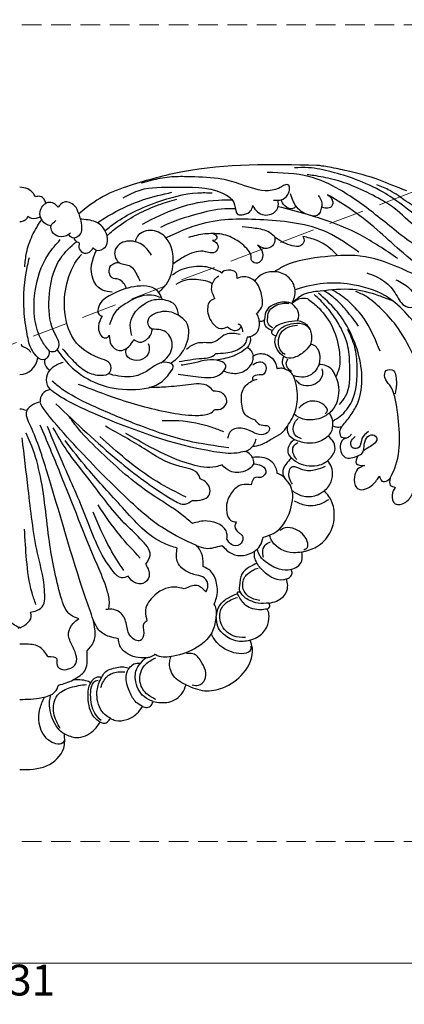
# Model space of a CAD drawing. Units: millimetres. Extents: x 16667 to 18347, y 420 to 1608.
# Drawn here: x 17281 to 17406, y 877 to 1196 of the extents above; entities that cross this region are included whole.
import ezdxf

# ---------------------------------------------------------------- set-up
doc = ezdxf.new("R2010")
doc.units = ezdxf.units.MM
doc.linetypes.add('HIDDEN', pattern=[9.525, 6.35, -3.175])
for name, color, linetype in [('H-06.木作(細線)', 8, 'Continuous'), ('H-08.木作(細線)', 8, 'Continuous'), ('IE-DIM', 3, 'Continuous'), ('文字', 2, 'Continuous')]:
    doc.layers.add(name, color=color, linetype=linetype)
doc.styles.add('CHINA', font='SIMPLEX.shx')
doc.styles.add('新細明體', font='txt')
doc.dimstyles.new('4', dxfattribs={"dimtxt": 10, "dimasz": 3, "dimexe": 1.5, "dimexo": 1.5, "dimgap": 1.2, "dimtad": 2, "dimdec": 0, "dimtxsty": '新細明體', "dimblk": 'ARCHTICK', "dimcen": 5, "dimclrd": 8, "dimclre": 8, "dimclrt": 4, "dimadec": 0, "dimazin": 0, "dimtfac": 1, "dimtdec": 0, "dimtix": 1, "dimtmove": 2, "dimatfit": 3, "dimldrblk": 'OPEN90', "dimfxl": 1.25, "dimlwd": 9, "dimlwe": 9, "dimarcsym": 0})
doc.dimstyles.new('DN-1', dxfattribs={"dimtxt": 2.6, "dimasz": 1, "dimexe": 1, "dimexo": 2, "dimgap": 0.5, "dimtad": 1, "dimdec": 0, "dimzin": 9, "dimdsep": 46, "dimtxsty": 'CHINA', "dimblk": 'ARCHTICK', "dimcen": 2, "dimdle": 1, "dimclrd": 5, "dimclre": 8, "dimclrt": 4, "dimadec": 1, "dimazin": 2, "dimtfac": 0.416667, "dimtdec": 0, "dimtix": 1, "dimtmove": 2, "dimatfit": 0, "dimldrblk": 'CCC', "dimfxl": 4, "dimfxlon": 1, "dimtzin": 0, "dimlwd": 25, "dimlwe": 25, "dimarcsym": 0})

# ---------------------------------------------------------------- blocks, each defined once
blk = doc.blocks.new('SE-21189')
at = {"layer": 'H-08.木作(細線)'}
for centre, radius, start, end in [((-7.52, -14.92), 6.33, 277.5511, 326.3361), ((0.32, -11.75), 7.16, 249.0375, 267.4769), ((-10.25, -21.66), 3.6, 275.4176, 7.3257), ((-13.22, -28.46), 4.62, 317.6163, 44.2173), ((-11.23, -34.45), 3.21, 347.8831, 63.7358), ((0.21, -36.16), 6.07, 92.0029, 175.07), ((-7.37, -37.13), 2.13, 44.1159, 109.8021)]:
    blk.add_arc(centre, radius, start, end, dxfattribs=at)
for points in [[(0, 98), (-8.7, 96.77), (-14.25, 91.1), (-14.49, 86.42)], [(-14.49, 86.42), (-18.39, 87.59), (-23.85, 85.42), (-26.04, 82.63)], [(-13.15, 84.65), (-11.03, 79.71), (-12.29, 73.85), (-16.4, 71.4), (-21.67, 70.37)], [(-29.42, 81.42), (-31.07, 82.04), (-34.67, 81.76), (-37.95, 79.86), (-39.75, 77.55)], [(-26.04, 82.63), (-27.42, 82.96), (-28.56, 82.45), (-29.42, 81.42)], [(-29.42, 81.42), (-27.7, 80.25), (-25.04, 74.39), (-25.56, 70.28), (-26.57, 68)], [(-26.34, 82.09), (-24.33, 79.71), (-22.98, 73.76), (-23.62, 70.27), (-24.52, 69.25), (-25.45, 69.04)], [(-26.04, 82.63), (-24.12, 81.01), (-22.16, 74.52), (-22.52, 70.93), (-23.03, 69.85)], [(-39.75, 77.55), (-41.3, 77.84), (-42.61, 77.19), (-43.19, 75.94)], [(-39.75, 77.55), (-37.77, 76.2), (-35.68, 72.92), (-34.5, 68.33), (-34.94, 66.02), (-35.46, 65.12)], [(-43.19, 75.94), (-48.27, 76.11), (-52.68, 73.16), (-53.91, 70.51)], [(-44.13, 75.26), (-41.02, 73.3), (-38.94, 69.22), (-40.45, 64.19), (-44.1, 61.71)], [(-43.19, 75.94), (-40.29, 74.33), (-37.49, 68.78), (-38.26, 64.65), (-39.19, 63.47)], [(-53.91, 70.51), (-59.85, 72.41), (-65.8, 71.43), (-72.42, 66.73), (-75.36, 58.67), (-74.61, 56.06)], [(-55.88, 70.5), (-57.89, 70.67), (-59.97, 68.83), (-58.71, 62.81), (-56.13, 60.42), (-53.98, 60.38)], [(-26.25, 71.36), (-28.31, 67.78), (-31.8, 66.34), (-34.06, 66.34)], [(-26.57, 68), (-27.53, 66.53), (-31.42, 64.91), (-33.68, 64.68), (-35.46, 65.12)], [(-23.03, 69.85), (-23.87, 68.69), (-25.7, 67.88), (-26.57, 68)], [(-35.46, 65.12), (-37.01, 63.75), (-39.19, 63.47)], [(-9.15, 61.28), (-11.99, 62.1), (-11.99, 63.54), (-13.26, 65.37), (-15.86, 65.37), (-18.22, 63.54), (-18.22, 60.73), (-16.78, 57.32), (-15.83, 53.66), (-17.3, 50.64), (-19.13, 49.06)], [(-63.67, 48.46), (-62.61, 52.78), (-49.8, 61.24), (-44.65, 61.08), (-43.62, 60.53)], [(-21.89, 59.51), (-23.84, 56.84), (-24.38, 52.47), (-23.84, 49.46)], [(-74.61, 56.06), (-76.94, 55.05), (-80.04, 51.84), (-80.77, 48.19), (-80.33, 46.28), (-80.1, 45.94)], [(-74.61, 56.06), (-72.41, 56.46), (-67.65, 55.24), (-64.19, 51.55), (-63.67, 48.46)], [(-73.19, 55.15), (-69.15, 54.62), (-65.28, 50.71), (-65.28, 45.89), (-68.41, 42.97), (-70.53, 42.14)], [(-41.23, 49.8), (-40.21, 50.57), (-40.21, 53.67), (-39.09, 56.16), (-35.96, 54.85), (-34.58, 50.92), (-32.73, 47.22), (-30.46, 46.1), (-27.94, 46.1)], [(-32.01, 55.56), (-29.04, 54.87), (-25.65, 52.75), (-23.84, 49.46)], [(0.5, 52.1), (-0.48, 51.81), (-2.08, 50.82), (-3.76, 48.42), (-3.46, 46.97)], [(-0.5, 52.1), (0.48, 51.81), (2.08, 50.82), (3.76, 48.42), (3.46, 46.97)], [(-63.67, 48.46), (-64.56, 45.21), (-67.19, 42.5), (-70.56, 40.9)], [(-63.67, 48.46), (-63.67, 45.94), (-62.98, 44.31)], [(-53.33, 39.4), (-50.14, 38.8), (-43.01, 42.15), (-40.7, 46.76), (-41.23, 49.8)], [(-23.84, 49.46), (-21.33, 42.26), (-8.61, 0.62), (-3.2, -14.14), (-2.22, -16.77), (-2.22, -17.88), (-2.39, -18.38)], [(-19.13, 49.06), (-16.48, 47.85), (-13.37, 41.99), (-9.62, 24.07), (-6.42, 1.6), (-3.43, -8.11), (-2.1, -11.1)], [(-80.1, 45.94), (-80.8, 45.48), (-81.08, 44.76), (-80.75, 44)], [(-3.46, 46.97), (-5.51, 46.44), (-7.63, 44.65), (-8.14, 41.83), (-5.8, 27.85), (-2.76, 6.99), (-0.78, -9.55)], [(-80.75, 44), (-83.24, 43.33), (-86.31, 40.53), (-86.82, 38.23), (-86.44, 36.19)], [(-80.75, 44), (-77.22, 44.01), (-74.53, 43.13), (-72.68, 42.02), (-71.55, 40.58)], [(-77.77, 43.18), (-74.13, 41.85), (-72.44, 39.49), (-72.96, 35.51), (-75.59, 33.33), (-77.2, 32.68), (-77.22, 32.68)], [(-62.98, 44.31), (-63.75, 42.32), (-63.79, 37.55), (-61.76, 33.55), (-59.45, 32.17)], [(-5.23, 44.45), (-4, 40.7), (-2.24, 29.97), (-1.54, 20.01)], [(-76.8, 31.09), (-74.38, 32.32), (-71.96, 34.62), (-71.17, 38.43), (-71.52, 40.55), (-71.55, 40.58)], [(-70.56, 40.9), (-70.56, 40.5), (-71.06, 40.31), (-71.55, 40.58)], [(-60.35, 40.35), (-60.98, 38.45), (-59.86, 35.88), (-57.33, 34.96)], [(-60.35, 40.35), (-57.49, 38.33), (-53.33, 39.4)], [(-86.44, 36.19), (-87.65, 35.53), (-88.24, 34.33), (-87.93, 33.13)], [(-86.44, 36.19), (-85.44, 36.46), (-78.03, 32.66), (-76.8, 31.09)], [(-40.82, 31.38), (-41.91, 35.41), (-39.91, 37.62), (-36.54, 36.9), (-35.12, 35.28)], [(-35.12, 35.28), (-33.04, 35.81), (-30.33, 33.76), (-21.57, 16.34), (-14.07, -1.17), (-8.97, -13.24)], [(-87.93, 33.13), (-89.98, 32.17), (-91.38, 30.25), (-91.38, 27.47)], [(-59.45, 32.17), (-59.45, 30.5), (-58.51, 26.94), (-57.23, 25.33)], [(-57.33, 34.96), (-53.69, 33.55), (-51.01, 30.39), (-51.01, 26.16)], [(-33.71, 33.41), (-29.39, 26.45), (-23.75, 14.55)], [(-79, 29.25), (-78.74, 27.63), (-79.49, 25.22), (-81.27, 24.08)], [(-76, 27.28), (-76, 29.11), (-76.8, 31.09)], [(-40.82, 31.38), (-42.22, 28.56), (-39.07, 23.13), (-33.89, 18.03), (-22.05, 3.38), (-15.29, -5.52), (-10.83, -12.87)], [(-39.06, 29.38), (-32.44, 22.02), (-25.37, 12.13)], [(-91.38, 27.47), (-96.16, 25.77), (-100.45, 21.3), (-101.82, 13.9), (-100.14, 9.39), (-98.57, 7.66)], [(-92.06, 26.68), (-93.15, 26.04), (-93.15, 24), (-89.2, 20.06), (-85.99, 19.58), (-84.33, 20.47)], [(-76, 27.28), (-77.81, 25.47), (-78.87, 22.61)], [(-65.52, 25.29), (-68.74, 27.96), (-72.52, 28.52), (-76, 27.28)], [(-57.23, 25.33), (-60.34, 26.21), (-65.52, 25.29)], [(-51.01, 26.16), (-46.89, 24.72), (-33.32, 13.02), (-21.88, 0.3), (-14.68, -8.69)], [(-78.87, 22.61), (-82.18, 21.43), (-87.68, 13.81), (-87.68, 5.91), (-85.85, 3.46)], [(-70.13, 17.67), (-69.71, 19.2), (-70.86, 21.06), (-71.75, 21.73), (-72.31, 22.88), (-71.32, 25), (-68.58, 25), (-67.15, 23.15)], [(-67.15, 23.15), (-67.15, 21.38), (-60.76, 17.39), (-55.95, 18.17)], [(-57.23, 25.33), (-46.9, 19.97), (-33.68, 9), (-16.47, -8.64), (-8, -18.69), (-6.98, -20.3), (-6.74, -20.89)], [(-74.95, 5.63), (-71.95, 5.63), (-68.61, 8.25), (-67.08, 14.59), (-68.44, 17.22), (-70.13, 17.67)], [(-55.95, 18.17), (-52.55, 15.35), (-42.55, 8.64), (-26.38, -4.85), (-19.1, -12.47), (-15.98, -16.51)], [(-121.67, 6.47), (-120.63, 8.95), (-121.59, 11.76), (-125.04, 11.25), (-127.37, 8.32)], [(-100.01, 10.49), (-98.52, 11.41), (-92.76, 12.32), (-89.03, 10.98)], [(-55.95, 10.72), (-59.26, 10.44), (-61.32, 9.12), (-60.65, 5.08), (-58.46, 3.74)], [(-11.73, -20.58), (-31.81, -2.3), (-49.6, 10.51), (-53.64, 11.9), (-55.95, 10.72)], [(-53.95, 9.68), (-44.51, 4.59), (-34.32, -2.72), (-25.99, -10.03)], [(-120.04, 3.46), (-120.04, 5.73), (-121.67, 6.47)], [(-111.74, -0.64), (-109.43, 0.61), (-108.47, 3.1), (-109.1, 6.55), (-109.61, 6.95), (-114.42, 5.49), (-116.58, 2.81)], [(-98.57, 7.66), (-100.03, 6.2), (-101.28, 2.95), (-100.98, -0.12), (-99.83, -2.21)], [(-120.04, 3.46), (-121.48, 0.29), (-122.29, -18.53), (-119.85, -26.66), (-118.32, -29.16), (-118.73, -31.41), (-121.04, -31.41), (-121.86, -29.56), (-121.86, -25.23), (-121.52, -23.74)], [(-116.58, 2.81), (-117.36, 4.41), (-118.17, 4.62), (-120.04, 3.46)], [(-88.35, 5.47), (-87.3, 3.14), (-88.43, -0.27), (-89.03, -0.27), (-91.63, 0.68), (-95.9, 0.68), (-99.1, -0.4)], [(-87.99, -3), (-86.19, -1), (-85.19, 1.74), (-85.85, 3.46)], [(-85.85, 3.46), (-85.07, 2.71), (-83.44, 1.94)], [(-58.46, 3.74), (-57.96, 2.43), (-51.94, -0.29), (-40.25, -6.13), (-27.84, -13.33)], [(-83.44, 1.94), (-83, 0.15), (-81.29, -2.16), (-78.44, -3.27), (-75.38, -3.27)], [(-75.38, -3.27), (-75.7, -1.41), (-72.89, 1.21), (-68.16, 1.21), (-65.56, -0.79)], [(-65.56, -0.79), (-63.53, -0.2), (-55.76, -0.9), (-42.29, -6.61), (-34.39, -11.05)], [(-109.54, -3.79), (-109.1, -1.19), (-110.67, -0.64), (-111.74, -0.64)], [(-105.7, -9.56), (-104.71, -8.98), (-104.25, -4.63), (-105.43, -3.24), (-109.54, -3.79)], [(-99.83, -2.21), (-102.06, -5.49), (-101.72, -8.12), (-99.91, -10.14)], [(-99.83, -2.21), (-98.86, -1.47), (-96.34, -0.53), (-92.91, -0.53), (-89.8, -1.66), (-87.99, -3)], [(-89.76, -2.53), (-88.75, -4.18), (-88.75, -6.93), (-90.22, -8.09)], [(-89.1, -8.99), (-87.97, -8.15), (-86.98, -6.42), (-86.98, -4.49), (-87.99, -3)], [(-109.54, -3.79), (-110.96, -4.58), (-111.54, -6.74), (-112.38, -9.54), (-114.39, -10.58), (-115.7, -9.34), (-114.55, -7.45), (-112.7, -6.27), (-111.54, -5.49)], [(-112.97, -11.6), (-110.87, -9.33), (-109.93, -6.54), (-108.03, -6.23), (-107.27, -8.18), (-108.67, -10.03)], [(-72.88, -5.21), (-74.12, -5.67), (-75.5, -6.86)], [(-75.38, -3.27), (-74.68, -4.24), (-72.88, -5.21)], [(-72.88, -5.21), (-70.33, -4.67), (-62.92, -5.09), (-24.51, -17.3), (-11, -24.43), (-9.91, -25.24)], [(-67.76, -6.36), (-54.47, -8.59), (-36.8, -14.39), (-22.71, -20.4), (-13.56, -25.51), (-10.53, -27.92)], [(-105.7, -9.56), (-106.73, -9.99), (-107.49, -10.73)], [(-104.29, -13.15), (-103.73, -12.04), (-104.06, -10.07), (-105.7, -9.56)], [(-99.91, -10.14), (-97.86, -8.73), (-94.89, -7.88), (-91.24, -8.2), (-89.1, -8.99)], [(-91.31, -9.29), (-89.52, -10.18), (-88.71, -13.42), (-89.75, -15.45), (-90.18, -15.84)], [(-86.71, -13.37), (-86.92, -10.99), (-89.1, -8.99)], [(-75.5, -6.86), (-78.05, -7.34), (-81.69, -9.29), (-84.65, -11.04), (-86.71, -13.37)], [(-80.07, -13.6), (-80.93, -12.87), (-80.21, -11.26), (-77.54, -10.65), (-74.67, -11.85), (-72.31, -12.63), (-68.29, -11.69), (-67.72, -10.77), (-67.32, -9.33)], [(-75.5, -6.86), (-76.1, -7.74), (-76.56, -9.3)], [(-99.91, -10.14), (-101.02, -11.62), (-101.41, -13.45)], [(-66.09, -11.55), (-62.39, -12.91), (-51.57, -15.07), (-46.13, -15.07)], [(-134.21, -14.69), (-132.28, -25.2), (-127.55, -36.35), (-121.93, -46.06), (-117.11, -51.39), (-112.13, -55.49), (-108.79, -57.08)], [(-104.29, -13.15), (-106.79, -16.31), (-109.06, -19.95), (-109.62, -37.2), (-106.03, -45.76), (-102.39, -51.04), (-96.77, -56.53)], [(-101.41, -13.45), (-102.54, -13.15), (-104.29, -13.15)], [(-101.41, -13.45), (-101.41, -14.85), (-100.64, -17.01), (-100.19, -17.5)], [(-86.71, -13.37), (-88.24, -15.89), (-89.92, -21.25), (-89.2, -28.21), (-88.16, -30.48), (-86, -31.89)], [(-76.17, -15.46), (-77.71, -13.97), (-80.07, -13.6)], [(-76.17, -15.46), (-73.57, -16.64), (-71.86, -21.18), (-72.63, -25.72), (-75.52, -28.15), (-76.92, -28.67)], [(-100.19, -17.5), (-101.63, -18.99), (-103.29, -23.18), (-103.29, -26.84), (-102.44, -29.38)], [(-98.95, -17.42), (-99.64, -18.15), (-98.56, -20.25), (-92.64, -20.96), (-90.38, -19.25)], [(-63.15, -18.73), (-65.62, -19.18), (-67.1, -21.2), (-65.35, -24.25), (-62.74, -24.77)], [(-18.98, -27.03), (-31.58, -22.36), (-49.32, -17.69), (-58.01, -16.89), (-62.45, -18.04), (-63.15, -18.73)], [(-103.58, -20.39), (-105.58, -23.09), (-106.94, -32.43), (-106.35, -39.14), (-103.65, -45.95), (-100.95, -50.12), (-97.5, -54.1), (-95.44, -56.04)], [(-97.92, -31.99), (-98.1, -30.36), (-96.43, -27.54), (-90.69, -27.15), (-89.57, -28.31)], [(-77.6, -30.05), (-75.52, -29.25), (-75.52, -28.15)], [(-51.34, -30.19), (-57.76, -29.4), (-65.6, -30.71), (-66.76, -33.19), (-64.97, -34.5), (-56.71, -33.92), (-52.29, -33.13)], [(-93.19, -54.79), (-96.41, -52.14), (-100.88, -46.31), (-103.45, -38.04), (-103.45, -32.14), (-102.44, -29.38)], [(-102.44, -29.38), (-101.31, -31.5), (-99.29, -32.98), (-96.98, -33.4)], [(-88.19, -31.06), (-87.06, -31.94), (-86.37, -33.79), (-86.9, -35.18)], [(-86, -31.89), (-85.16, -33.83), (-85.57, -35.92)], [(-86, -31.89), (-84.96, -32.14), (-83.38, -31.97)], [(-75.55, -33.3), (-77.2, -34.17), (-79.01, -33.93), (-79.8, -32.21), (-78.74, -30.05), (-77.6, -30.05)], [(-13.86, -38.51), (-17.45, -34.46), (-21.66, -31.1), (-26.36, -29.88), (-29.23, -30.87), (-29.23, -33.66), (-26.74, -35.11), (-18.4, -40.35), (-14.64, -50.31), (-15.28, -59.59), (-19.24, -68.13), (-20.03, -69.03)], [(-9.81, -31.57), (-10.82, -32.58), (-14.11, -34.15)], [(-96.98, -33.4), (-97.31, -35.19), (-96.65, -38.21), (-95.44, -39.56), (-94.34, -39.98)], [(-75.59, -36.1), (-76.91, -36.76), (-80.67, -36.24), (-82.57, -34.39), (-83.38, -31.97)], [(-45.82, -33.96), (-48.22, -36.14), (-48.97, -41.95), (-45.07, -44.75), (-42.38, -45.13), (-41.68, -48), (-43.52, -49.79), (-49.02, -50.43), (-51.43, -49.37)], [(-41.64, -40.2), (-41.98, -38.05), (-40.52, -35.51), (-37.05, -34.81), (-34.61, -36.38), (-34.47, -38.09), (-35.23, -39.11)], [(-8.09, -35.12), (-9.1, -35.72), (-9.64, -37.73)], [(-94.34, -39.98), (-92.55, -37.87), (-89.38, -35.83), (-86.42, -35.54), (-85.57, -35.92)], [(-85.99, -36.59), (-84.87, -37.46), (-83.81, -40.74), (-84.66, -43.63), (-86.7, -45.38), (-90.03, -46.14)], [(-85.57, -35.92), (-83.6, -37.97), (-82.69, -40.82), (-83.03, -42.58)], [(-73.8, -38.93), (-74.94, -37.87), (-75.43, -36.95), (-75.59, -36.1)], [(-71.4, -43.14), (-66.76, -43.14), (-62.13, -40.42), (-61.13, -40.42), (-56.38, -39.88), (-54.01, -38.27)], [(-29.02, -42.84), (-29.66, -39.8), (-32.23, -37.94), (-35.36, -39.23), (-37, -41.44)], [(-9.64, -37.73), (-7.24, -40.93), (-4.95, -47.86), (-4.95, -56.67), (-9.29, -69.16), (-13.16, -73.87)], [(-5.84, -35.64), (-4.01, -37.98), (-2.44, -43.14), (-1.4, -50.86), (-2.54, -65.44), (-3.17, -68.06)], [(-3.63, -37.26), (-2.95, -38.09), (-1.94, -38.75), (-0.89, -39.25), (-0.53, -39.98)], [(-94.34, -39.98), (-94.67, -41.8), (-93.51, -45.61), (-92, -46.89), (-90.02, -47.59)], [(-74.67, -42.38), (-74.67, -40.79), (-73.8, -38.93)], [(-83.03, -42.58), (-84.02, -44.48), (-87.85, -46.54), (-91.6, -46.6), (-92.98, -45.96), (-94.01, -44.85)], [(-90.02, -47.59), (-86.17, -46.99), (-82.55, -45.23), (-81.87, -44.39)], [(-83.03, -42.58), (-82.09, -42.99), (-81.65, -43.74), (-81.87, -44.39)], [(-81.87, -44.39), (-80.26, -45.16), (-79.33, -46.94), (-79.33, -48.02)], [(-77.6, -47.36), (-77.5, -45.55), (-76.53, -43.45), (-74.67, -42.38)], [(-36.36, -42.8), (-35.83, -46.08), (-36.85, -49.51), (-40.32, -52.97), (-43.71, -54.44), (-46.21, -54.49)], [(-26.67, -49.04), (-25.51, -45.85), (-25.92, -43.44), (-27.36, -42.02), (-28.78, -42.48), (-29.02, -42.84)], [(-121.89, -60.86), (-126.14, -58.16), (-128.81, -53.8), (-129.86, -51.03), (-131.97, -48.11), (-133.14, -47.53), (-136.82, -47.53), (-138.3, -49.38), (-137.21, -51.77)], [(-90.02, -47.59), (-90.42, -49.01), (-89.83, -51.29), (-88.16, -53.13)], [(-81.96, -45.24), (-80.58, -46.46), (-80.36, -48.61), (-80.99, -51.01), (-82.71, -52.4), (-85.15, -53.19), (-87.2, -53.19)], [(-79.33, -48.02), (-78.64, -47.43), (-78.07, -47.36), (-77.6, -47.36)], [(-77.6, -47.36), (-77.53, -47.94), (-76.76, -49.97)], [(-63.25, -54.79), (-61.55, -53.81), (-60.89, -52.03), (-62.4, -46.91), (-65.18, -45.02), (-67.29, -45.62)], [(-29.2, -46.38), (-31.23, -50.65), (-34.65, -53.41), (-40.37, -55.83), (-43.52, -55.83), (-45.56, -55.18)], [(-88.16, -53.13), (-86.86, -53.53), (-82.92, -53.04), (-80.12, -51.1), (-79.33, -48.02)], [(-76.76, -49.97), (-78.34, -51.81), (-78.34, -56.06), (-76.3, -60.33), (-72.73, -61.81), (-70.43, -61.32)], [(-51.43, -49.37), (-50.46, -52.48), (-46.21, -54.49)], [(-46.21, -54.49), (-44.51, -57.37), (-37.06, -58.6), (-29.64, -56.01), (-25.58, -52.2), (-25.58, -49.75), (-26.67, -49.04)], [(-112.47, -63.11), (-118.16, -60.33), (-121.89, -56.08), (-125.15, -52.19), (-127.82, -52.19), (-128.81, -53.45), (-128.81, -53.8)], [(-88.16, -53.13), (-89.23, -53.97), (-90.76, -54.79), (-93.19, -54.79)], [(-63.25, -54.79), (-62.23, -57.38), (-63.31, -61.15), (-64.51, -62.11)], [(-42.71, -68.86), (-39.54, -72.34), (-37.36, -73.21), (-32.33, -72.4), (-30.77, -69.91), (-32.33, -66.37), (-35.87, -65.26), (-37.92, -62.52), (-38.94, -60.52)], [(-77.03, -72.07), (-78.4, -70.34), (-78.4, -67.32), (-76.47, -66.24), (-75.02, -67.42), (-75.02, -68.53), (-74.03, -70.44), (-69.82, -73.96), (-64.8, -75.72), (-62.51, -75.83)], [(-62.46, -73.56), (-64.02, -72.52), (-64.02, -70.56), (-62.27, -69.54), (-60.15, -69.97), (-54.23, -68.8), (-49.72, -66.02)], [(-141.02, -67.64), (-143.96, -67.64), (-145.28, -68.69), (-144.33, -70.46), (-142.36, -70.59), (-136.41, -70.03), (-129.29, -71.62), (-122, -76.59), (-116.05, -81.37), (-103.7, -90.03), (-93.84, -94.28), (-80.16, -95.63)], [(-19.3, -72.87), (-19.3, -70.89), (-20.93, -69.5), (-23.03, -70.2), (-23.75, -71.17)], [(-91.73, -74.88), (-92.11, -73.34), (-90.98, -71.88), (-88.31, -71.88), (-83.11, -74.38), (-80.91, -76.19), (-76.27, -77.53), (-72.1, -78.04)], [(-140.23, -76.07), (-137.2, -75.58), (-128.51, -78), (-121.34, -84.07), (-116.25, -87.27), (-108.59, -91.02), (-101.5, -93.42), (-95.24, -94.64), (-93.07, -94.92)], [(-62.51, -75.83), (-63.84, -74.75), (-63.35, -73.71), (-62.46, -73.56)], [(-62.51, -75.83), (-59.95, -75.72), (-54.72, -74.55)], [(-16.49, -76.06), (-15.82, -75.53), (-12.69, -74.9), (-10.52, -76.43), (-10.21, -78.42), (-11.73, -80.06)], [(-141.95, -82.03), (-140.48, -81.24), (-135.61, -80.72), (-130.63, -82.92), (-125.13, -86.36), (-119.91, -89.78), (-115.68, -91.68)], [(-96.72, -88.24), (-97.88, -85.73), (-97.78, -84.46), (-96.4, -81.7), (-94.2, -81.7), (-89.84, -84.31), (-87.71, -88.7)], [(-96.26, -97.95), (-52.69, -95.84), (-35.74, -91.38), (-27.03, -87.86), (-19.12, -82.27)], [(-33.55, -87.46), (-39.05, -89.96), (-49.96, -90.87), (-65.71, -88.96), (-69.62, -85.21), (-70.71, -82.02), (-72.61, -82.02), (-74.81, -83.2), (-75.53, -84.9)], [(-19.12, -82.27), (-17.79, -84.87), (-14.36, -86.04), (-12.46, -84.43)], [(-99.74, -88.44), (-101.26, -86.72), (-100.97, -84.6), (-99.38, -84.06), (-97.78, -84.46)], [(-12.46, -84.43), (-11.08, -85.62), (-9.13, -85.87), (-8.42, -85.62)], [(-8.42, -85.62), (-7.87, -87), (-6.66, -87.88), (-5.13, -87.71)], [(-82.21, -86.71), (-84.74, -86.82), (-86.86, -88.55), (-86.86, -91.69), (-86.1, -91.69), (-84.85, -91.03), (-80.63, -89.74), (-71.78, -91.75), (-65.47, -93.48), (-55.48, -94.24), (-50.01, -94.24), (-44.05, -93.39), (-39.35, -92.14)]]:
    blk.add_spline(points, degree=3, dxfattribs=at)
for points, knots in [([(-14.37, 88.7), (-13.84, 89.79), (-11.29, 90.03), (-6.32, 86.5), (-5.71, 79.78), (-7.41, 75.72), (-7.99, 74.49)], [0, 0, 0, 0, 2.015885, 6.52672, 15.689745, 19.747503, 19.747503, 19.747503, 19.747503]), ([(-14.49, 86.42), (-13.67, 86.01), (-11.25, 83.66), (-9.49, 79.16), (-9.65, 75.07), (-10.07, 73.79)], [0, 0, 0, 0, 3.019874, 10.055763, 14.089358, 14.089358, 14.089358, 14.089358]), ([(0, 75.23), (-2.38, 75.2), (-6.26, 75.08), (-11.33, 73.62), (-12.29, 71.4), (-12.62, 70.62)], [1.02813, 1.02813, 1.02813, 1.02813, 8.300282, 12.855935, 15.320136, 15.320136, 15.320136, 15.320136]), ([(-53.91, 70.51), (-52.97, 70.06), (-50.52, 68.89), (-48.51, 65.85), (-48.55, 63.02), (-48.82, 61.95), (-48.99, 61.38)], [0, 0, 0, 0, 3.108982, 8.140354, 9.6984, 11.468875, 11.468875, 11.468875, 11.468875]), ([(-23.03, 69.85), (-22.57, 69.52), (-21.1, 69.03), (-19.17, 68.84), (-17.83, 68.9), (-17.32, 68.94)], [0, 0, 0, 0, 1.787703, 4.300494, 5.826356, 5.826356, 5.826356, 5.826356]), ([(-17.32, 68.94), (-18.81, 68.06), (-22, 66.17), (-21.88, 62.02), (-21.89, 60.05), (-21.89, 59.51)], [6.266799, 6.266799, 6.266799, 6.266799, 10.094813, 14.510076, 16.162334, 16.162334, 16.162334, 16.162334]), ([(-74.92, 57.96), (-74.95, 59.33), (-72.83, 60.97), (-67.26, 59.91), (-63.52, 56.89), (-62.35, 54.44), (-62.09, 53.84)], [0, 0, 0, 0, 1.482831, 7.423355, 13.632296, 15.587694, 15.587694, 15.587694, 15.587694]), ([(-40.81, 61.71), (-41.25, 61.66), (-42.35, 61.51), (-43.34, 61.02), (-43.92, 60.7)], [0, 0, 0, 0, 1.32318, 3.296104, 3.296104, 3.296104, 3.296104]), ([(-40.81, 61.71), (-39.72, 61.77), (-37.48, 61.75), (-34.35, 60.37), (-32.19, 57.99), (-32.05, 56.2), (-32.01, 55.56)], [1.049306, 1.049306, 1.049306, 1.049306, 4.261815, 7.713411, 11.07852, 12.959982, 12.959982, 12.959982, 12.959982]), ([(-9.15, 61.28), (-8.26, 60), (-6.46, 57.43), (-2.64, 57.32), (-0.57, 57.31), (0, 57.31)], [0, 0, 0, 0, 4.427352, 8.885287, 10.583341, 10.583341, 10.583341, 10.583341]), ([(-80.1, 45.94), (-79.42, 46.05), (-77.11, 46.44), (-73.15, 45.38), (-71.36, 42.53), (-70.66, 41.11), (-70.56, 40.9)], [0, 0, 0, 0, 2.076238, 7.036191, 11.070451, 11.764086, 11.764086, 11.764086, 11.764086]), ([(-28.81, 46.03), (-28.92, 45.41), (-29.23, 43.35), (-28.07, 38.38), (-21.97, 24.65), (-15.21, 6.56), (-8.86, -8.51), (-6.68, -13.69)], [0.835143, 0.835143, 0.835143, 0.835143, 2.726033, 7.056942, 15.79002, 47.956527, 64.84427, 64.84427, 64.84427, 64.84427]), ([(-87.93, 33.13), (-86.62, 33.47), (-83.62, 33.2), (-79.99, 31.1), (-77.46, 28.61), (-77.11, 26.96), (-77.05, 26.36)], [0, 0, 0, 0, 3.868712, 8.868179, 12.20617, 13.978738, 13.978738, 13.978738, 13.978738]), ([(-91.38, 27.47), (-90.48, 27.59), (-87, 28.04), (-82.32, 25.77), (-81.13, 22.67), (-80.92, 21.98)], [0, 0, 0, 0, 2.7241, 10.572297, 12.724015, 12.724015, 12.724015, 12.724015]), ([(-98.57, 7.66), (-98.22, 7.94), (-97.31, 8.66), (-95, 9.64), (-91.51, 9.65), (-89.31, 8.34), (-88.27, 7.58)], [0, 0, 0, 0, 1.336587, 3.475133, 7.411287, 11.184568, 11.184568, 11.184568, 11.184568]), ([(-75.66, -1.21), (-76.32, -1.16), (-77.99, -0.88), (-80.68, 0.79), (-78.56, 3.71), (-75.82, 2.73), (-75.28, 4.52), (-74.95, 5.63)], [1.748205, 1.748205, 1.748205, 1.748205, 3.792226, 6.704379, 9.551665, 11.285472, 14.090707, 14.090707, 14.090707, 14.090707]), ([(-101.39, -15.05), (-102.23, -15.52), (-104.8, -17.07), (-109.11, -22.74), (-109.53, -31.07), (-108.95, -39.08), (-107.13, -42.88), (-106.25, -44.71)], [1.14086, 1.14086, 1.14086, 1.14086, 4.018836, 10.1342, 21.523335, 28.021449, 34.05832, 34.05832, 34.05832, 34.05832]), ([(-100.19, -17.5), (-99.76, -17.17), (-98.57, -16.25), (-95.71, -15.44), (-91.99, -15.17), (-89.81, -16.58), (-88.89, -17.28)], [0, 0, 0, 0, 1.619565, 4.473365, 8.811229, 12.199625, 12.199625, 12.199625, 12.199625]), ([(-168.11, -19.95), (-166.71, -19.92), (-160.52, -19.79), (-149.73, -24.34), (-137.34, -34.84), (-128.79, -46.35), (-119.35, -56.16), (-109.5, -59.35), (-99.42, -60.15), (-93.01, -58.82), (-89.62, -57.77), (-89.17, -57.63)], [0, 0, 0, 0, 4.199362, 18.503328, 33.591199, 52.635874, 61.558698, 73.817642, 82.534439, 91.78064, 93.183636, 93.183636, 93.183636, 93.183636]), ([(-62.74, -24.77), (-62.24, -25.33), (-60.24, -27.55), (-54.13, -26.74), (-47.99, -26.01), (-43.76, -25.92), (-41.97, -25.92)], [0, 0, 0, 0, 2.205155, 8.706506, 16.123865, 21.494359, 21.494359, 21.494359, 21.494359]), ([(-12.12, -38.16), (-13.4, -36.36), (-16.64, -32.02), (-24.35, -26.85), (-34.46, -24.67), (-44.29, -25.73), (-48.18, -29.79), (-50.52, -33.27), (-45.77, -34.97), (-42.38, -31.66), (-36.55, -28.86), (-32.35, -29.54), (-29.63, -30.08), (-28.69, -30.37)], [1.356581, 1.356581, 1.356581, 1.356581, 7.94837, 17.558433, 28.276528, 39.152781, 44.01391, 46.512667, 48.715909, 55.487074, 59.661708, 67.744986, 68.665102, 68.665102, 68.665102, 68.665102]), ([(-96.98, -33.4), (-96.59, -32.59), (-95.61, -30.62), (-92.27, -28.81), (-89.81, -29.42), (-88.63, -29.78)], [0, 0, 0, 0, 2.659478, 6.544924, 10.142614, 10.142614, 10.142614, 10.142614]), ([(-66.07, -31.22), (-67.39, -30.78), (-70.03, -30.08), (-73.9, -31.52), (-75.7, -34.17), (-75.61, -35.72), (-75.59, -36.1)], [1.133143, 1.133143, 1.133143, 1.133143, 5.221044, 9.235794, 12.72562, 13.856814, 13.856814, 13.856814, 13.856814]), ([(-73.8, -38.93), (-72.99, -38.29), (-70.72, -36.5), (-67.13, -35.37), (-64.53, -34.94), (-63.75, -34.83)], [0, 0, 0, 0, 3.092011, 8.638149, 10.997104, 10.997104, 10.997104, 10.997104]), ([(-51.69, -34.36), (-54.04, -34.76), (-57.86, -35.4), (-62.37, -35.56), (-63.38, -36.8)], [0, 0, 0, 0, 7.398557, 11.99288, 11.99288, 11.99288, 11.99288]), ([(-48.87, -33.79), (-49.59, -34.27), (-51.74, -35.83), (-54.61, -40.07), (-55.42, -46.58), (-52.38, -48.71), (-51.43, -49.37)], [1.21165, 1.21165, 1.21165, 1.21165, 3.782807, 9.190768, 16.522796, 19.86383, 19.86383, 19.86383, 19.86383]), ([(-116.73, -37.69), (-115.41, -40.98), (-113.14, -46.64), (-107.94, -52.87), (-103.9, -56.01), (-101.69, -57.27), (-101.16, -57.56)], [0, 0, 0, 0, 10.559494, 18.189078, 24.021897, 25.820464, 25.820464, 25.820464, 25.820464]), ([(-73.67, -42.19), (-73.59, -41.65), (-73.31, -40.28), (-71.04, -37.89), (-67.32, -36.99), (-64.51, -36.86), (-63.38, -36.8)], [0.595897, 0.595897, 0.595897, 0.595897, 2.208422, 4.801449, 9.865791, 13.267629, 13.267629, 13.267629, 13.267629]), ([(-9.64, -37.73), (-10.32, -37.61), (-11.61, -37.39), (-13.3, -39.55), (-12.08, -42.14), (-9.59, -46.75), (-9.05, -55.91), (-11.3, -66.72), (-16.48, -71.59), (-18.38, -73.28)], [0, 0, 0, 0, 1.932339, 3.667134, 6.971012, 9.466578, 19.733938, 33.371578, 40.845925, 40.845925, 40.845925, 40.845925]), ([(-37, -41.44), (-37.6, -41.06), (-39.04, -40.14), (-41.6, -41.6), (-42.87, -43.47), (-42.89, -44.64), (-42.88, -44.9)], [0, 0, 0, 0, 1.994019, 4.834879, 7.614971, 8.376245, 8.376245, 8.376245, 8.376245]), ([(-72.29, -43.98), (-72.27, -44.12), (-72.22, -44.59), (-72.05, -45.37), (-71.54, -46.17), (-71.01, -46.4), (-70.81, -46.49)], [3.451267, 3.451267, 3.451267, 3.451267, 3.855804, 4.832997, 5.876223, 6.527817, 6.527817, 6.527817, 6.527817]), ([(-67.29, -45.62), (-67.92, -45.1), (-69.1, -44.13), (-71.21, -44.63), (-71.63, -45.52), (-71.75, -45.8)], [0, 0, 0, 0, 2.367024, 4.399332, 5.292272, 5.292272, 5.292272, 5.292272]), ([(-109.8, -45.85), (-108.52, -47.54), (-106.09, -50.74), (-102.43, -54.76), (-99.7, -56.57), (-98.53, -57.3)], [0, 0, 0, 0, 6.355419, 12.062971, 16.17412, 16.17412, 16.17412, 16.17412]), ([(-142.56, -53.96), (-140.91, -55.03), (-133.85, -59.62), (-123.76, -64.86), (-110.63, -69.22), (-98.8, -68.48), (-88.53, -67.05), (-83.56, -64.16), (-82.5, -63.47)], [0, 0, 0, 0, 5.886768, 25.273123, 34.017962, 46.922942, 60.488498, 64.273981, 64.273981, 64.273981, 64.273981]), ([(-121.09, -53.87), (-119.52, -54.51), (-115.25, -56.2), (-107.27, -58.32), (-98.96, -57.32), (-91.74, -56.6), (-89.21, -54.15), (-88.16, -53.13)], [1.645123, 1.645123, 1.645123, 1.645123, 6.764664, 15.424705, 25.944118, 31.964438, 36.256396, 36.256396, 36.256396, 36.256396]), ([(-88.16, -53.13), (-88.5, -53.81), (-89.51, -55.88), (-89.06, -59.92), (-85.65, -63.16), (-81.23, -63.83), (-77.81, -62.44), (-76.52, -60.98), (-76.13, -60.5)], [0, 0, 0, 0, 2.270313, 6.883221, 10.963801, 15.54671, 19.531839, 21.399283, 21.399283, 21.399283, 21.399283]), ([(-45.01, -56.81), (-45.96, -57.63), (-48.5, -60.08), (-50.38, -66.51), (-49.06, -74.06), (-43.21, -77.6), (-38.37, -76.15), (-37.58, -73.84), (-37.36, -73.21)], [1.828826, 1.828826, 1.828826, 1.828826, 5.537435, 12.424022, 21.083639, 26.173134, 31.345821, 33.32031, 33.32031, 33.32031, 33.32031]), ([(-29.95, -56.86), (-28.84, -56.95), (-26.18, -57.18), (-22.21, -62.3), (-23.32, -67.46), (-24.89, -70.45)], [0, 0, 0, 0, 3.240405, 7.76391, 17.299626, 17.299626, 17.299626, 17.299626]), ([(-62.39, -59.5), (-61.4, -60.17), (-58.6, -60.96), (-54.26, -61.24), (-51.54, -59.84), (-50.58, -59.34)], [0.857907, 0.857907, 0.857907, 0.857907, 3.966896, 9.834478, 13.013439, 13.013439, 13.013439, 13.013439]), ([(-34.57, -58.04), (-34.35, -58.68), (-33.8, -59.94), (-32.06, -61.26), (-29.78, -61.12), (-28.76, -63.31), (-29.17, -65.46), (-30.8, -66.35), (-31.74, -66.49), (-32.13, -66.51)], [0.922393, 0.922393, 0.922393, 0.922393, 2.912038, 5.056074, 7.043796, 9.003117, 11.286388, 12.956109, 14.149815, 14.149815, 14.149815, 14.149815]), ([(-140.81, -64.69), (-141.25, -64.49), (-142.23, -63.9), (-141.83, -60.56), (-136.79, -61.58), (-130.86, -63.96), (-123.47, -69.99), (-115.49, -77.5), (-107.71, -83.7), (-102.05, -87.06), (-99.74, -88.44)], [0.382081, 0.382081, 0.382081, 0.382081, 1.753401, 3.725057, 7.940262, 13.348532, 25.101163, 34.986634, 46.6616, 54.727534, 54.727534, 54.727534, 54.727534]), ([(-70.43, -61.32), (-70.41, -61.97), (-70.38, -63.58), (-67.87, -64.27), (-65.54, -63.64), (-65.45, -63.07), (-65.45, -63.03)], [0, 0, 0, 0, 1.781447, 4.439727, 6.763383, 6.894621, 6.894621, 6.894621, 6.894621]), ([(-65.45, -63.03), (-64.89, -63.5), (-61.38, -65.09), (-57.11, -65.41), (-52.2, -64.36), (-49.94, -62.7), (-49.4, -62.3)], [20.929732, 20.929732, 20.929732, 20.929732, 23.744755, 29.174642, 35.595478, 37.601334, 37.601334, 37.601334, 37.601334]), ([(-1.62, -65.04), (-1.78, -66.58), (-2.12, -70.06), (-3.92, -75.35), (-6, -78.74), (-7.1, -80.45)], [0, 0, 0, 0, 4.638436, 10.454494, 16.554487, 16.554487, 16.554487, 16.554487]), ([(-122.53, -67.72), (-120.49, -69.09), (-116.47, -71.77), (-108.47, -76.67), (-100.95, -79.63), (-95.42, -81.33), (-94.3, -81.67)], [0, 0, 0, 0, 7.369923, 14.491076, 28.204775, 31.640889, 31.640889, 31.640889, 31.640889]), ([(-109.86, -69.84), (-106.56, -72.18), (-97.48, -78.62), (-79.38, -80.62), (-61.2, -80.72), (-51.26, -76.28), (-47.48, -74.41)], [0, 0, 0, 0, 11.991618, 33.012471, 53.047876, 65.563924, 65.563924, 65.563924, 65.563924]), ([(-103.06, -68.67), (-102.51, -69.23), (-100.49, -71.17), (-96.83, -73.78), (-93.29, -74.54), (-91.73, -74.88)], [2.742775, 2.742775, 2.742775, 2.742775, 5.102512, 11.128449, 15.889787, 15.889787, 15.889787, 15.889787]), ([(-23.75, -71.17), (-24.11, -70.87), (-25.3, -69.9), (-28.53, -71.37), (-28.68, -75.84), (-25.52, -80.01), (-21.93, -80.31), (-20.16, -80.46), (-20, -80.47), (-19.83, -80.48), (-19.66, -80.5)], [0, 0, 0, 0, 1.355039, 4.423604, 8.027167, 13.30539, 18.426126, 18.426126, 18.426126, 18.90992, 18.90992, 18.90992, 18.90992]), ([(-82.51, -74.9), (-82.59, -74.65), (-82.82, -73.61), (-82.19, -71.47), (-79.32, -70.69), (-77.8, -71.61), (-77.03, -72.07)], [1.434953, 1.434953, 1.434953, 1.434953, 2.202776, 4.639771, 7.19375, 9.830128, 9.830128, 9.830128, 9.830128]), ([(-19.3, -72.87), (-18.92, -73), (-18.27, -73.22), (-17.79, -73.9), (-17.71, -74.3), (-17.7, -74.42)], [0, 0, 0, 0, 1.172223, 2.015823, 2.356045, 2.356045, 2.356045, 2.356045]), ([(-28.31, -75.09), (-29.51, -76.31), (-34.55, -80.4), (-42.31, -84.52), (-48.93, -86.46), (-50.93, -87.05)], [22.920367, 22.920367, 22.920367, 22.920367, 28.050253, 42.47323, 48.751428, 48.751428, 48.751428, 48.751428]), ([(-19.66, -80.5), (-19.99, -78.78), (-20.62, -75.51), (-17.22, -73.78), (-16.17, -75.09), (-15.81, -75.54)], [3.134745, 3.134745, 3.134745, 3.134745, 6.527516, 9.584446, 11.197443, 11.197443, 11.197443, 11.197443]), ([(-147.46, -86.12), (-147.32, -84.82), (-146.93, -82.4), (-143.59, -79.31), (-137.74, -77.56), (-130.03, -79.84), (-124.07, -85.21), (-116.99, -89.88), (-109.36, -93.43), (-101.19, -95.87), (-94.54, -97.39), (-90.5, -97.22), (-88.97, -97.15)], [0.7721, 0.7721, 0.7721, 0.7721, 4.565115, 8.001184, 13.714489, 22.182761, 30.661825, 37.680828, 47.556897, 55.763072, 63.277124, 67.849652, 67.849652, 67.849652, 67.849652]), ([(-69.9, -83.81), (-69.12, -83.86), (-65.26, -84.02), (-57.9, -82.39), (-50.6, -80.17), (-46.48, -78.26), (-45.59, -77.84)], [2.378361, 2.378361, 2.378361, 2.378361, 4.718071, 14.007737, 24.662052, 27.614592, 27.614592, 27.614592, 27.614592]), ([(-68.91, -86.65), (-67.41, -86.7), (-61.39, -86.64), (-51.16, -84.71), (-43.39, -80.73), (-39.67, -78.83)], [57.43948, 57.43948, 57.43948, 57.43948, 61.959331, 75.558189, 88.070934, 88.070934, 88.070934, 88.070934]), ([(-27.64, -76.8), (-28.23, -77.28), (-30.77, -79.27), (-36.16, -82.81), (-45.64, -86.56), (-54.71, -89.27), (-60.81, -89.1), (-62.39, -89.06)], [7.765121, 7.765121, 7.765121, 7.765121, 10.026384, 17.434988, 27.020865, 40.58031, 45.301115, 45.301115, 45.301115, 45.301115]), ([(-25.16, -79.34), (-26.68, -80.41), (-31.5, -83.3), (-39.48, -87.03), (-46.23, -88.54), (-49.33, -89.24)], [8.248665, 8.248665, 8.248665, 8.248665, 13.824003, 25.012831, 34.526933, 34.526933, 34.526933, 34.526933]), ([(-10.17, -78.33), (-9.86, -78.39), (-8.56, -78.67), (-6.87, -80.27), (-6.35, -82.84), (-7.2, -84.71), (-8.11, -85.38), (-8.42, -85.62)], [0.307974, 0.307974, 0.307974, 0.307974, 1.266398, 4.291673, 6.562973, 8.788415, 9.95686, 9.95686, 9.95686, 9.95686]), ([(-2.63, -81.38), (-2.46, -81.03), (-2.09, -80.26), (-1.01, -79.75), (-0.28, -79.66), (0, -79.64)], [0, 0, 0, 0, 1.156975, 2.494705, 3.345198, 3.345198, 3.345198, 3.345198]), ([(-75.53, -84.9), (-75.96, -84.15), (-77.15, -82.05), (-81.23, -81.37), (-83.93, -83.93), (-83.84, -85.87), (-83.63, -86.67)], [0, 0, 0, 0, 2.55627, 7.067739, 10.010983, 12.464985, 12.464985, 12.464985, 12.464985]), ([(-6.72, -81.35), (-6.44, -81.18), (-5.41, -80.6), (-3.7, -80.46), (-2.84, -81.2), (-2.63, -81.38)], [0.65561, 0.65561, 0.65561, 0.65561, 1.646831, 4.198427, 5.021323, 5.021323, 5.021323, 5.021323]), ([(-89.45, -84.83), (-89.27, -84.53), (-88.47, -83.43), (-85.64, -84.46), (-85.01, -86.11), (-84.74, -86.82)], [0.437231, 0.437231, 0.437231, 0.437231, 1.44525, 4.475541, 6.760065, 6.760065, 6.760065, 6.760065]), ([(-5.13, -87.71), (-4.92, -88.1), (-4.32, -89.18), (-2.55, -90.56), (-0.9, -90.84), (0, -90.84)], [0, 0, 0, 0, 1.344193, 3.691025, 6.362765, 6.362765, 6.362765, 6.362765]), ([(-125.44, -89.69), (-121.82, -90.93), (-115.9, -93.75), (-107.63, -95.78), (-101.45, -97.2), (-98.18, -97.71), (-96.81, -97.92), (-96.26, -97.95)], [0, 0, 0, 0, 8.86274, 19.640245, 25.43517, 27.887691, 29.567664, 29.567664, 29.567664, 29.567664])]:
    blk.add_open_spline(points, degree=3, knots=knots, dxfattribs=at)
for points in [[(-12.62, 70.62), (-14.23, 70.16), (-15.84, 69.7), (-17.32, 68.94)], [(-39.19, 63.47), (-39.7, 62.85), (-40.22, 62.22), (-40.81, 61.71)], [(-74.67, -42.38), (-74.33, -42.27), (-74, -42.17), (-73.67, -42.19)], [(-93.19, -82), (-90.05, -82.94), (-86.88, -83.82), (-83.7, -84.56)], [(-19.12, -82.27), (-19.31, -81.69), (-19.49, -81.1), (-19.66, -80.5)]]:
    blk.add_open_spline(points, degree=3, dxfattribs=at)
blk = doc.blocks.new('_ArchTick')
at = {"color": 0, "linetype": 'ByBlock', "const_width": 0.15}
blk.add_lwpolyline([(-0.5, -0.5), (0.5, 0.5)], dxfattribs=at)
blk = doc.blocks.new('CCC')
at = {"layer": 'IE-DIM', "color": 4, "linetype": 'Continuous', "const_width": 0.432}
blk.add_lwpolyline([(-1.763, 1.611), (-0.837, 0.007), (-1.763, -1.597)], dxfattribs=at)
blk = doc.blocks.new('*D187')
at = {"layer": 'DEFPOINTS', "color": 0, "transparency": 16777216}
for p in [(17746.8, 1194.77), (16778.66, 929.89), (17746.8, 929.89)]:
    blk.add_point(p, dxfattribs=at)
at = {"layer": 'H-06.木作(細線)', "color": 8, "linetype": 'HIDDEN', "lineweight": 9, "transparency": 16777216}
for p, q in [((17745.3, 1194.77), (16777.16, 1194.77)), ((17745.3, 929.89), (16777.16, 929.89))]:
    blk.add_line(p, q, dxfattribs=at)
at = {"layer": 'H-06.木作(細線)', "color": 8, "lineweight": 9, "transparency": 16777216}
blk.add_line((16778.66, 1194.77), (16778.66, 929.89), dxfattribs=at)
at = {"layer": 'H-06.木作(細線)', "color": 8, "lineweight": 9, "transparency": 16777216, "xscale": 3, "yscale": 3, "zscale": 3}
for p, rotation in [((16778.66, 1194.77), 90), ((16778.66, 929.89), 270)]:
    blk.add_blockref('_ArchTick', p, dxfattribs=dict(at, rotation=rotation))
at = {"layer": 'H-06.木作(細線)', "color": 4, "transparency": 16777216, "insert": (16771.79, 1062.33), "char_height": 10, "attachment_point": 5, "rotation": 90, "style": '新細明體'}
blk.add_mtext('265', dxfattribs=at)
blk = doc.blocks.new('_Open90')
at = {"color": 0, "linetype": 'ByBlock', "lineweight": -2}
for p, q in [((0, 0), (-1, 0)), ((-0.5, 0.5), (0, 0)), ((0, 0), (-0.5, -0.5))]:
    blk.add_line(p, q, dxfattribs=at)
blk = doc.blocks.new('*D188')
at = {"layer": 'DEFPOINTS', "color": 0, "transparency": 16777216}
for p in [(16815.54, 1194.77), (17746.8, 1194.77), (17746.8, 890.5)]:
    blk.add_point(p, dxfattribs=at)
at = {"layer": 'H-06.木作(細線)', "color": 8, "linetype": 'HIDDEN', "lineweight": 9, "transparency": 16777216}
for p, q in [((16815.54, 1193.27), (16815.54, 889)), ((17746.8, 1193.27), (17746.8, 889))]:
    blk.add_line(p, q, dxfattribs=at)
at = {"layer": 'H-06.木作(細線)', "color": 8, "lineweight": 9, "transparency": 16777216}
blk.add_line((16815.54, 890.5), (17746.8, 890.5), dxfattribs=at)
at = {"layer": 'H-06.木作(細線)', "color": 8, "lineweight": 9, "transparency": 16777216, "xscale": 3, "yscale": 3, "zscale": 3, "rotation": 180}
blk.add_blockref('_ArchTick', (16815.54, 890.5), dxfattribs=at)
at = {"layer": 'H-06.木作(細線)', "color": 8, "lineweight": 9, "transparency": 16777216, "xscale": 3, "yscale": 3, "zscale": 3}
blk.add_blockref('_ArchTick', (17746.8, 890.5), dxfattribs=at)
at = {"layer": 'H-06.木作(細線)', "color": 4, "transparency": 16777216, "insert": (17281.17, 883.67), "char_height": 10, "attachment_point": 5, "style": '新細明體'}
blk.add_mtext('931', dxfattribs=at)

msp = doc.modelspace()

# ---------------------------------------------------------------- block references
at = {"layer": 'H-08.木作(細線)', "rotation": 180}
msp.add_blockref('SE-21189', (17281.09, 1051.23), dxfattribs=at)

# ---------------------------------------------------------------- dimensions: what is measured, and where the dimension line sits
at = {"layer": 'H-06.木作(細線)'}
dim = msp.add_linear_dim(base=(16778.66, 929.89), p1=(17746.8, 1194.77), p2=(17746.8, 929.89), angle=90, dimstyle='4', dxfattribs=at)
dim.commit()
dim.dimension.update_dxf_attribs({"geometry": '*D187', "text_midpoint": (16771.79, 1062.33)})
dim = msp.add_linear_dim(base=(17746.8, 890.5), p1=(16815.54, 1194.77), p2=(17746.8, 1194.77), dimstyle='4', dxfattribs=at)
dim.commit()
dim.dimension.update_dxf_attribs({"geometry": '*D188', "text_midpoint": (17281.17, 883.67)})

# ---------------------------------------------------------------- leaders
at = {"layer": '文字', "color": 4, "linetype": 'HIDDEN', "ltscale": 1.8}
msp.add_leader([(17253.34, 1081.61), (17486.61, 1170.19), (17785.75, 1170.19)], dimstyle='DN-1', override={"dimasz": 3.2, "dimtad": 0, "dimclrd": 8, "dimlwd": 15}, dxfattribs=at)

doc.saveas('drawing.dxf')
